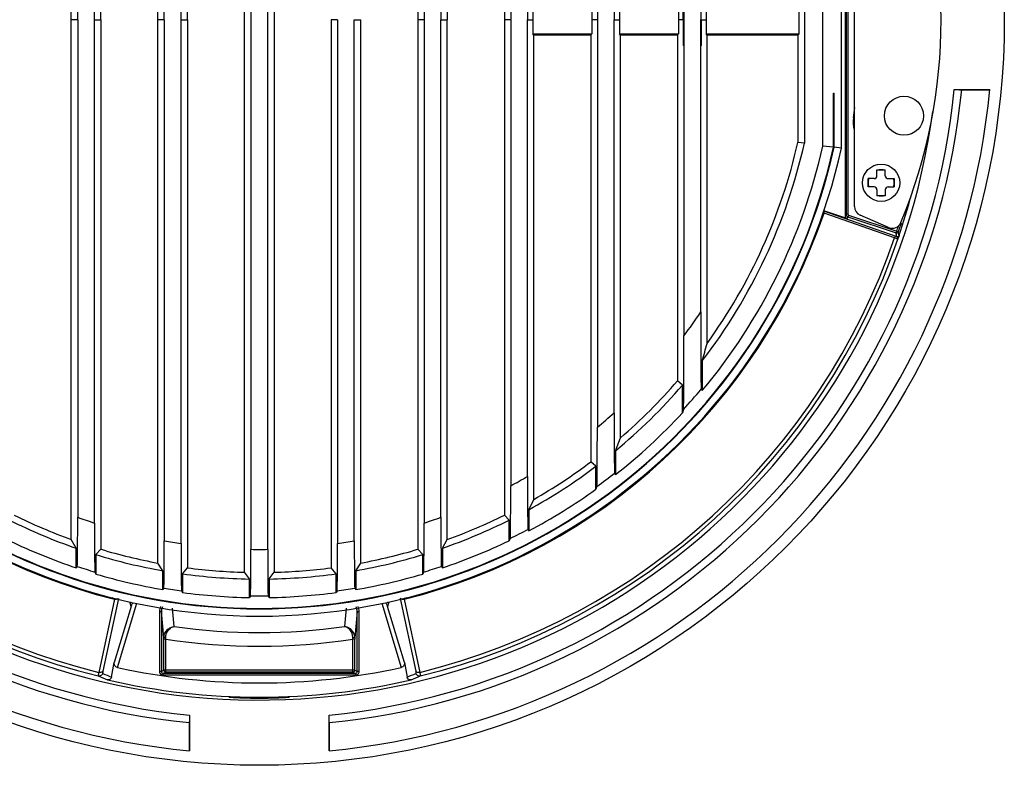
# Model space of a CAD drawing. Units: millimetres. Extents: x 2540 to 3638, y -244 to 1287.
# Drawn here: x 2932 to 3037, y 724 to 804 of the extents above; entities that cross this region are included whole.
import ezdxf

# ---------------------------------------------------------------- set-up
doc = ezdxf.new("R2010")
doc.units = ezdxf.units.MM
doc.header["$LTSCALE"] = 32.67
doc.layers.get('0').update_dxf_attribs({"linetype": 'CONTINUOUS'})

msp = doc.modelspace()

# ---------------------------------------------------------------- linework, layer by layer
at = {"color": 7, "linetype": 'Continuous'}
for p, q in [((2955.691, 744.68), (2955.691, 860.86)), ((2958.863, 860.86), (2958.863, 744.68)), ((2956.377, 848.299), (2956.377, 747.146)), ((2958.177, 747.146), (2958.177, 848.299)), ((3020.177, 825.03), (3020.177, 782.919)), ((3020.285, 824.839), (3020.285, 783.109)), ((3020.485, 824.839), (3020.485, 783.109)), ((3021.194, 783.921), (3021.194, 824.027)), ((3019.777, 790.199), (3019.777, 817.749)), ((3017.787, 790.417), (3017.787, 814.753)), ((3015.818, 813.957), (3015.818, 790.728)), ((3015.252, 802.474), (3015.252, 805.474)), ((2937.091, 748.199), (2937.091, 803.974)), ((2937.777, 803.974), (2937.091, 803.974)), ((2937.777, 803.974), (2937.777, 750.589)), ((2939.577, 749.966), (2939.577, 803.974)), ((2939.577, 803.974), (2940.263, 803.974)), ((2940.263, 803.974), (2940.263, 747.151)), ((2946.391, 745.666), (2946.391, 803.974)), ((2947.077, 803.974), (2946.391, 803.974)), ((2947.077, 803.974), (2947.077, 748.062)), ((2948.877, 747.763), (2948.877, 803.974)), ((2948.877, 803.974), (2949.563, 803.974)), ((2949.563, 803.974), (2949.563, 745.162)), ((2965.677, 803.974), (2964.991, 803.974)), ((2964.991, 803.974), (2964.991, 745.162)), ((2965.677, 803.974), (2965.677, 747.763)), ((2967.477, 803.974), (2968.163, 803.974)), ((2967.477, 748.062), (2967.477, 803.974)), ((2968.163, 745.666), (2968.163, 803.974)), ((2974.977, 803.974), (2974.291, 803.974)), ((2974.291, 803.974), (2974.291, 747.151)), ((2974.977, 803.974), (2974.977, 749.966)), ((2976.777, 803.974), (2977.463, 803.974)), ((2976.777, 750.589), (2976.777, 803.974)), ((2977.463, 748.199), (2977.463, 803.974)), ((2984.277, 803.974), (2983.591, 803.974)), ((2983.591, 803.974), (2983.591, 750.815)), ((2984.277, 803.974), (2984.277, 753.962)), ((2986.077, 803.974), (2986.658, 803.974)), ((2986.077, 754.977), (2986.077, 803.974)), ((2986.658, 803.974), (2986.658, 802.474)), ((2993.577, 803.974), (2992.996, 803.974)), ((2992.996, 803.974), (2992.996, 802.474)), ((2993.577, 803.974), (2993.577, 760.242)), ((2995.377, 803.974), (2995.958, 803.974)), ((2995.377, 761.801), (2995.377, 803.974)), ((2995.958, 803.974), (2995.958, 802.474)), ((3002.786, 803.974), (3002.296, 803.974)), ((3002.296, 803.974), (3002.296, 802.474)), ((3002.877, 803.974), (3002.843, 803.974)), ((3002.877, 803.974), (3002.877, 770.05)), ((3004.677, 803.974), (3004.711, 803.974)), ((3004.677, 772.614), (3004.677, 803.974)), ((3004.769, 803.974), (3005.258, 803.974)), ((3005.258, 803.974), (3005.258, 802.474)), ((2986.658, 802.474), (2992.996, 802.474)), ((2986.763, 802.299), (2986.658, 802.474)), ((2992.891, 802.299), (2986.763, 802.299)), ((2986.763, 752.507), (2986.763, 802.299)), ((2992.891, 802.299), (2992.996, 802.474)), ((2992.891, 802.299), (2992.891, 756.54)), ((2995.958, 802.474), (3002.296, 802.474)), ((2996.063, 802.299), (2995.958, 802.474)), ((3002.191, 802.299), (2996.063, 802.299)), ((2996.063, 759.097), (2996.063, 802.299)), ((3002.191, 802.299), (3002.296, 802.474)), ((3002.191, 802.299), (3002.191, 765.231)), ((3005.258, 802.474), (3015.252, 802.474)), ((3005.363, 802.299), (3005.258, 802.474)), ((3015.113, 802.299), (3005.363, 802.299)), ((3005.363, 769.246), (3005.363, 802.299)), ((3015.113, 802.299), (3015.252, 802.474)), ((3015.113, 802.299), (3015.113, 790.807)), ((3031.901, 796.474), (3035.719, 796.474)), ((3032.702, 796.446), (3035.717, 796.446)), ((3018.939, 796.107), (3018.992, 796.103)), ((3018.939, 790.291), (3018.939, 796.107)), ((3018.992, 790.285), (3018.992, 796.103)), ((3021.068, 793.45), (3021.194, 793.429)), ((3015.818, 790.728), (3015.113, 790.807)), ((3018.939, 790.291), (3017.787, 790.417)), ((3019.777, 790.199), (3018.992, 790.285)), ((3023.601, 787.874), (3024.501, 787.874)), ((3023.601, 787.224), (3023.601, 787.874)), ((3024.501, 787.224), (3024.501, 787.874)), ((3023.301, 786.924), (3022.651, 786.924)), ((3022.651, 786.024), (3022.651, 786.924)), ((3024.801, 786.924), (3025.451, 786.924)), ((3025.451, 786.924), (3025.451, 786.024)), ((3023.301, 786.024), (3022.651, 786.024)), ((3023.601, 785.724), (3023.601, 785.074)), ((3024.501, 785.724), (3024.501, 785.074)), ((3024.801, 786.024), (3025.451, 786.024)), ((3024.501, 785.074), (3023.601, 785.074)), ((3020.382, 782.634), (3017.902, 783.464)), ((3025.666, 780.709), (3017.908, 783.42)), ((3025.487, 780.559), (3017.918, 783.204)), ((3020.285, 783.109), (3020.177, 782.919)), ((3020.485, 783.109), (3020.285, 783.109)), ((3020.489, 782.825), (3020.382, 782.634)), ((3020.553, 783.014), (3020.489, 782.825)), ((3020.489, 782.825), (3025.665, 781.093)), ((3020.553, 783.014), (3025.729, 781.283)), ((3024.854, 781.676), (3021.796, 783.003)), ((3025.728, 781.283), (3025.665, 781.093)), ((3025.694, 780.699), (3025.666, 780.709)), ((3025.722, 780.689), (3025.694, 780.699)), ((3025.918, 781.22), (3025.728, 781.283)), ((3004.834, 767.357), (3004.834, 764.18)), ((3002.72, 764.764), (3002.191, 765.231)), ((3002.72, 761.782), (3002.72, 764.764)), ((3004.729, 764.328), (3004.834, 764.18)), ((3002.826, 762.156), (3002.72, 761.782)), ((2995.534, 757.726), (2996.063, 759.097)), ((2995.534, 757.726), (2995.534, 755.172)), ((2993.42, 756.056), (2992.891, 756.54)), ((2993.42, 753.586), (2993.42, 756.056)), ((2995.429, 755.313), (2995.534, 755.172)), ((2993.526, 753.879), (2993.42, 753.586)), ((2986.234, 751.401), (2986.763, 752.507)), ((2984.12, 750.29), (2983.591, 750.815)), ((2986.234, 751.401), (2986.234, 749.14)), ((2984.12, 748.075), (2984.12, 750.29)), ((2986.129, 749.284), (2986.234, 749.14)), ((2937.62, 747.264), (2937.091, 748.199)), ((2976.934, 747.264), (2977.463, 748.199)), ((2984.226, 748.321), (2984.12, 748.075)), ((2937.62, 745.162), (2937.62, 747.264)), ((2939.734, 746.574), (2940.263, 747.151)), ((2939.734, 746.574), (2939.734, 744.497)), ((2974.82, 746.574), (2974.291, 747.151)), ((2974.82, 744.497), (2974.82, 746.574)), ((2976.934, 747.264), (2976.934, 745.162)), ((2946.92, 744.854), (2946.391, 745.666)), ((2967.634, 744.854), (2968.163, 745.666)), ((2937.726, 745.312), (2937.62, 745.162)), ((2939.629, 744.712), (2939.734, 744.497)), ((2946.92, 742.835), (2946.92, 744.854)), ((2949.034, 744.522), (2949.563, 745.162)), ((2949.034, 744.522), (2949.034, 742.514)), ((2956.22, 743.963), (2955.691, 744.68)), ((2958.334, 743.963), (2958.863, 744.68)), ((2965.52, 744.522), (2964.991, 745.162)), ((2965.52, 742.514), (2965.52, 744.522)), ((2967.634, 744.854), (2967.634, 742.835)), ((2974.926, 744.712), (2974.82, 744.497)), ((2976.829, 745.312), (2976.934, 745.162)), ((2956.22, 741.973), (2956.22, 743.963)), ((2958.334, 743.963), (2958.334, 741.973)), ((2947.026, 742.996), (2946.92, 742.835)), ((2948.929, 742.706), (2949.034, 742.514)), ((2965.626, 742.706), (2965.52, 742.514)), ((2967.529, 742.996), (2967.634, 742.835)), ((2941.715, 741.793), (2940.043, 733.946)), ((2942.149, 741.886), (2940.482, 734.069)), ((2942.058, 734.46), (2944.125, 741.37)), ((2943.504, 741.028), (2943.41, 741.387)), ((2956.326, 742.147), (2956.22, 741.973)), ((2958.229, 742.147), (2958.334, 741.973)), ((2970.429, 741.37), (2972.496, 734.46)), ((2971.144, 741.387), (2971.05, 741.028)), ((2972.406, 741.886), (2974.072, 734.069)), ((2972.84, 741.793), (2974.512, 733.946)), ((2943.504, 741.028), (2941.703, 735.006)), ((2946.76, 740.484), (2946.56, 740.484)), ((2946.56, 740.484), (2946.56, 734.04)), ((2946.76, 740.484), (2946.76, 734.04)), ((2947.024, 737.661), (2946.76, 740.484)), ((2948.139, 738.857), (2947.963, 740.819)), ((2966.591, 740.819), (2966.415, 738.857)), ((2967.794, 740.484), (2967.531, 737.661)), ((2967.794, 740.484), (2967.994, 740.484)), ((2967.794, 734.04), (2967.794, 740.484)), ((2967.994, 734.04), (2967.994, 740.484)), ((2972.852, 735.006), (2971.05, 741.028)), ((2947.224, 737.499), (2947.024, 737.499)), ((2947.024, 734.172), (2947.024, 737.499)), ((2947.224, 737.499), (2947.227, 737.686)), ((2947.224, 733.972), (2947.224, 737.499)), ((2967.331, 737.499), (2967.327, 737.686)), ((2967.531, 737.499), (2967.331, 737.499)), ((2967.331, 733.972), (2967.331, 737.499)), ((2967.531, 734.172), (2967.531, 737.499)), ((2941.404, 733.43), (2941.703, 735.006)), ((2972.852, 735.006), (2973.15, 733.43)), ((2946.76, 734.04), (2946.56, 734.04)), ((2947.024, 734.172), (2946.76, 734.04)), ((2947.224, 733.972), (2946.96, 733.841)), ((2967.594, 733.841), (2946.96, 733.841)), ((2946.96, 733.641), (2946.96, 733.841)), ((2967.531, 734.172), (2947.024, 734.172)), ((2967.331, 733.972), (2947.224, 733.972)), ((2967.331, 733.972), (2967.594, 733.841)), ((2967.531, 734.172), (2967.794, 734.04)), ((2967.594, 733.841), (2967.594, 733.641)), ((2967.994, 734.04), (2967.794, 734.04)), ((2967.594, 733.641), (2946.96, 733.641)), ((2949.749, 728.549), (2949.749, 725.534)), ((2949.777, 729.35), (2949.777, 725.532)), ((2964.777, 725.532), (2964.777, 729.35)), ((2964.805, 725.534), (2964.805, 728.549))]:
    msp.add_line(p, q, dxfattribs=at)
for centre, radius in [((2957.277, 803.974), 80), ((3026.502, 793.67), 2.1), ((3024.051, 786.474), 2)]:
    msp.add_circle(centre, radius, dxfattribs=at)
for centre, radius, start, end in [((2373.48, 803.974), 576.083, 0, 5.673363), ((2373.48, 803.974), 572.911, 0, 5.67374), ((2655.218, 803.974), 281.873, 0, 10.76326), ((2655.218, 803.974), 285.045, 0, 10.76171), ((3259.337, 803.974), 285.045, 169.23829, 180), ((3259.337, 803.974), 281.873, 169.23674, 180), ((3166.906, 803.974), 183.315, 165.09977, 180), ((2373.48, 803.974), 573.597, 0, 4.41888), ((2373.48, 803.974), 575.397, 0, 4.422592), ((2655.218, 803.974), 282.559, 0, 8.21518), ((2655.218, 803.974), 284.359, 0, 8.23043), ((3259.337, 803.974), 284.359, 171.76957, 180), ((3259.337, 803.974), 282.559, 171.78482, 180), ((3166.906, 803.974), 182.629, 169.04231, 180), ((3166.906, 803.974), 180.829, 169.07947, 180), ((3126.046, 803.974), 132.468, 168.46853, 180), ((3126.046, 803.974), 130.668, 168.53957, 180), ((2973.494, 803.974), 57, 337.55464, 22.44536), ((3119.066, 803.974), 116.189, 172.12422, 180), ((3119.066, 803.974), 114.389, 172.21686, 180), ((3166.906, 803.974), 180.248, 179.52319, 180), ((3126.046, 803.974), 133.05, 179.35403, 180), ((3126.046, 803.974), 130.087, 179.33932, 180), ((3119.066, 803.974), 116.77, 179.26397, 180), ((3119.066, 803.974), 113.808, 179.24481, 180), ((2957.277, 803.974), 78.8, 185.46155, 264.53845), ((2957.277, 803.974), 75.8, 185.69962, 264.30038), ((2957.277, 803.974), 75, 185.73917, 264.26083), ((2957.277, 803.974), 78.8, 275.46155, 354.53845), ((2957.277, 803.974), 75, 275.73917, 354.26083), ((2957.277, 803.974), 75.8, 275.69962, 354.30038), ((2957.277, 803.974), 62.214, 352.48655, 352.73221), ((2957.277, 803.974), 73, 189.50791, 352.23653), ((2957.277, 803.974), 64.653, 350.63217, 351.63389), ((3023.877, 792.987), 2.847, 170.63217, 197.49086), ((2957.277, 803.974), 64, 192.42926, 347.57074), ((2957.277, 803.974), 63.215, 192.50655, 347.49345), ((2957.277, 803.974), 63.162, 192.51175, 347.48825), ((2957.277, 803.974), 60.021, 322.40536, 347.24986), ((2957.277, 803.974), 62.01, 320.07851, 347.37209), ((2957.277, 803.974), 59.315, 324.16265, 347.17398), ((3024.051, 786.474), 1.4, 71.25066, 108.74934), ((3024.051, 786.474), 1.4, 161.25066, 198.74934), ((3023.301, 787.224), 0.3, 270, 0), ((3024.801, 787.224), 0.3, 180, 270), ((3024.051, 786.474), 1.4, 341.25066, 18.74934), ((3023.301, 785.724), 0.3, 0, 90), ((3024.801, 785.724), 0.3, 90, 180), ((3024.051, 786.474), 1.4, 251.25066, 288.74934), ((2957.277, 803.974), 72.5, 341.28795, 345.0794), ((3022.194, 783.921), 1, 180, 246.53145), ((2957.277, 803.974), 64.099, 198.90669, 255.94886), ((2957.277, 803.974), 64.099, 284.05114, 341.09331), ((3020.585, 783.109), 0.3, 180.00626, 251.50205), ((3025.252, 782.593), 1, 246.53145, 337.55464), ((2957.277, 803.974), 72.114, 341.65998, 342.12128), ((2957.277, 803.974), 72.314, 341.65998, 342.46522), ((2957.277, 803.974), 72.509, 198.95613, 256.20352), ((2957.277, 803.974), 72.117, 198.94623, 256.17382), ((2957.277, 803.974), 72.117, 283.82618, 341.05377), ((2957.277, 803.974), 72.509, 283.79648, 341.04387), ((3025.728, 781.283), 0.2, 251.49331, 341.66396), ((2925.785, 766.715), 100.909, 7.9602, 8.19184), ((3025.531, 780.428), 0.331, 31.68483, 34.27957), ((2983.859, 793.717), 44.049, 342.43049, 342.55214), ((3002.391, 787.894), 24.624, 342.54894, 342.74384), ((2925.774, 766.916), 101.161, 7.89708, 8.12866), ((2957.277, 803.974), 56.835, 323.35272, 326.51143), ((2858.551, 809.342), 152.189, 343.98615, 344.72447), ((2957.277, 803.974), 60.021, 309.5982, 319.21119), ((2957.277, 803.974), 59.315, 310.83579, 319.21864), ((2957.277, 803.974), 61.834, 317.44477, 320.12098), ((2957.277, 803.974), 56.835, 309.69443, 312.09515), ((2957.277, 803.974), 62.01, 308.09368, 317.12422), ((2957.277, 803.974), 60.021, 298.84573, 307.02588), ((2957.277, 803.974), 59.315, 299.80861, 306.89988), ((2957.277, 803.974), 56.835, 298.36332, 300.44637), ((2957.277, 803.974), 61.834, 305.88945, 308.0972), ((2957.277, 803.974), 62.01, 297.83802, 305.6516), ((2957.277, 803.974), 59.315, 243.66431, 250.10391), ((2957.277, 803.974), 59.315, 289.89609, 296.33569), ((2957.277, 803.974), 60.021, 243.43398, 250.88253), ((2957.277, 803.974), 56.835, 249.93417, 251.85464), ((2957.277, 803.974), 56.835, 288.14536, 290.06583), ((2957.277, 803.974), 60.021, 289.11747, 296.56602), ((2957.277, 803.974), 61.834, 295.83752, 297.81349), ((2957.277, 803.974), 62.01, 244.34956, 251.51853), ((2957.277, 803.974), 56.835, 259.66126, 261.50073), ((2957.277, 803.974), 56.835, 278.49927, 280.33874), ((2957.277, 803.974), 62.01, 288.48147, 295.65044), ((2957.277, 803.974), 60.021, 253.00539, 260.06336), ((2957.277, 803.974), 59.315, 253.3311, 259.42477), ((2957.277, 803.974), 56.835, 269.09266, 270.90734), ((2957.277, 803.974), 60.021, 279.93664, 286.99461), ((2957.277, 803.974), 59.315, 280.57523, 286.6689), ((2957.277, 803.974), 61.834, 251.5672, 253.41616), ((2957.277, 803.974), 62.01, 253.5664, 260.38525), ((2957.277, 803.974), 60.021, 262.10634, 268.99085), ((2957.277, 803.974), 59.315, 262.52743, 268.46788), ((2957.277, 803.974), 60.021, 271.00915, 277.89366), ((2957.277, 803.974), 59.315, 271.53212, 277.47257), ((2957.277, 803.974), 62.01, 279.61475, 286.4336), ((2957.277, 803.974), 61.834, 286.58384, 288.4328), ((2957.277, 803.974), 61.834, 260.45689, 262.24049), ((2957.277, 803.974), 62.01, 262.36115, 269.02323), ((2957.277, 803.974), 62.01, 270.97677, 277.63885), ((2957.277, 803.974), 61.834, 277.75951, 279.54311), ((2957.277, 803.974), 64.021, 255.67619, 255.91385), ((2962.481, 802.88), 64.446, 250.95804, 251.18416), ((2944.797, 740.944), 1.456, 157.35253, 162.3018), ((2957.277, 803.974), 61.834, 269.11835, 270.88165), ((2969.757, 740.944), 1.456, 17.69866, 22.64795), ((2952.073, 802.88), 64.446, 288.81584, 289.04196), ((2957.277, 803.974), 64.021, 284.08615, 284.3244), ((2957.277, 803.974), 65.755, 262.01196, 277.98804), ((2871.638, 737.5), 75.386, 359.99957, 0.12265), ((2957.277, 803.974), 67.231, 261.39992, 278.60008), ((3043.228, 737.499), 75.697, 179.8776, 180.00018), ((2970.245, 802.303), 74.668, 246.49214, 247.27778), ((2957.277, 803.974), 71.161, 257.65097, 282.34903), ((2946.96, 734.041), 0.4, 180.00521, 238.01659), ((2946.96, 734.04), 0.2, 179.99567, 270.02396), ((2967.594, 734.04), 0.4, 269.99616, 359.99729), ((2967.594, 734.04), 0.2, 269.97603, 0.00434), ((2944.309, 802.303), 74.668, 292.72222, 293.50786), ((2969.868, 802.428), 75.074, 246.5447, 247.35771), ((2957.277, 803.974), 72.687, 257.03233, 282.96767), ((2944.686, 802.428), 75.074, 292.64229, 293.4553)]:
    msp.add_arc(centre, radius, start, end, dxfattribs=at)
for centre, major_axis, ratio, start_param, end_param in [((3002.814, 803.974), (0, 2.75), 0.0104724, 1.5707963, 4.712389), ((3004.74, 803.974), (0, 2.75), 0.0104724, 1.5707963, 4.712389), ((3020.477, 782.919), (0.147, 0.261), 0.999842, -4.1991616, -2.9512814), ((2957.277, 733.891), (1.75, 0), 0.0087269, 1.5707963, 6.2831853)]:
    msp.add_ellipse(centre, major_axis=major_axis, ratio=ratio, start_param=start_param, end_param=end_param, dxfattribs=at)
for points, knots in [([(3002.786, 803.974), (3002.786, 804.153), (3002.787, 804.504), (3002.792, 805.013), (3002.8, 805.482), (3002.808, 805.84), (3002.815, 806.093), (3002.82, 806.253), (3002.826, 806.392), (3002.831, 806.507), (3002.835, 806.597), (3002.839, 806.657), (3002.842, 806.692), (3002.843, 806.709), (3002.845, 806.717), (3002.846, 806.724), (3002.847, 806.724)], [0, 0, 0, 0, 0.1949494, 0.3825678, 0.5553489, 0.7068368, 0.772718, 0.8311735, 0.8816308, 0.9235912, 0.9566828, 0.9805585, 0.9889696, 0.9950112, 0.9986756, 1, 1, 1, 1]), ([(3004.711, 803.974), (3004.711, 804.153), (3004.712, 804.504), (3004.717, 805.013), (3004.725, 805.482), (3004.734, 805.84), (3004.741, 806.093), (3004.746, 806.253), (3004.752, 806.392), (3004.757, 806.507), (3004.761, 806.597), (3004.765, 806.657), (3004.768, 806.692), (3004.769, 806.709), (3004.771, 806.717), (3004.772, 806.724), (3004.773, 806.724)], [0, 0, 0, 0, 0.1949468, 0.3825571, 0.5553345, 0.7068256, 0.7727076, 0.8311641, 0.8816221, 0.9235851, 0.9566799, 0.9805574, 0.988969, 0.9950108, 0.9986754, 1, 1, 1, 1]), ([(3031.901, 796.474), (3032.003, 796.474), (3032.152, 796.473), (3032.341, 796.47), (3032.461, 796.466), (3032.559, 796.462), (3032.627, 796.458), (3032.666, 796.455), (3032.686, 796.452), (3032.695, 796.45), (3032.703, 796.448), (3032.702, 796.446)], [0, 0, 0, 0, 0.3819769, 0.5547124, 0.7062133, 0.8305789, 0.9229596, 0.9559927, 0.9798415, 0.9943557, 1, 1, 1, 1]), ([(3017.895, 783.379), (3017.887, 783.355), (3017.891, 783.293), (3017.907, 783.236), (3017.918, 783.204)], [0, 0, 0, 0, 0.4355899, 1, 1, 1, 1]), ([(3025.666, 780.709), (3025.633, 780.719), (3025.543, 780.68), (3025.503, 780.604), (3025.487, 780.559)], [0, 0, 0, 0, 0.4180156, 1, 1, 1, 1]), ([(3025.703, 780.482), (3025.687, 780.488), (3025.616, 780.514), (3025.544, 780.539), (3025.487, 780.559)], [0, 0, 0, 0, 0.2148983, 1, 1, 1, 1]), ([(3025.853, 780.42), (3025.852, 780.424), (3025.835, 780.428), (3025.809, 780.443), (3025.761, 780.46), (3025.724, 780.474), (3025.703, 780.482)], [0, 0, 0, 0, 0.0773382, 0.2721857, 0.5817126, 1, 1, 1, 1]), ([(3025.945, 780.715), (3025.935, 780.688), (3025.899, 780.635), (3025.842, 780.609), (3025.813, 780.602)], [0, 0, 0, 0, 0.4891924, 1, 1, 1, 1]), ([(3025.813, 780.602), (3025.822, 780.587), (3025.852, 780.532), (3025.866, 780.464), (3025.853, 780.42)], [0, 0, 0, 0, 0.28183, 1, 1, 1, 1]), ([(3025.975, 780.815), (3025.964, 780.782), (3025.924, 780.722), (3025.859, 780.69), (3025.825, 780.683)], [0, 0, 0, 0, 0.4999782, 1, 1, 1, 1]), ([(3025.945, 780.715), (3025.942, 780.706), (3025.93, 780.664), (3025.917, 780.622), (3025.907, 780.589)], [0, 0, 0, 0, 0.2264504, 1, 1, 1, 1]), ([(3025.975, 780.815), (3025.976, 780.812), (3025.971, 780.802), (3025.963, 780.769), (3025.953, 780.739), (3025.945, 780.715)], [0, 0, 0, 0, 0.0864572, 0.2943836, 1, 1, 1, 1]), ([(3004.677, 772.614), (3004.677, 772.175), (3004.678, 771.299), (3004.679, 769.995), (3004.682, 768.719), (3004.686, 767.683), (3004.691, 766.889), (3004.694, 766.333), (3004.698, 765.816), (3004.703, 765.351), (3004.708, 765.003), (3004.712, 764.764), (3004.715, 764.62), (3004.719, 764.503), (3004.72, 764.415), (3004.727, 764.362), (3004.724, 764.334), (3004.729, 764.328)], [0, 0, 0, 0, 0.1591543, 0.3170937, 0.4719825, 0.6210391, 0.6920147, 0.7595418, 0.8224518, 0.8792211, 0.9278226, 0.9483165, 0.9658378, 0.9800431, 0.9906053, 0.9973094, 1, 1, 1, 1]), ([(3002.826, 762.156), (3002.828, 762.164), (3002.829, 762.192), (3002.833, 762.248), (3002.836, 762.332), (3002.841, 762.495), (3002.845, 762.754), (3002.851, 763.122), (3002.855, 763.556), (3002.861, 764.226), (3002.867, 765.142), (3002.872, 766.306), (3002.875, 767.529), (3002.877, 768.783), (3002.877, 769.626), (3002.877, 770.05)], [0, 0, 0, 0, 0.0034337, 0.0105654, 0.0212446, 0.0352914, 0.0724235, 0.1197711, 0.1752794, 0.2371311, 0.3744606, 0.5235719, 0.6794542, 0.8389696, 1, 1, 1, 1]), ([(2995.377, 761.801), (2995.377, 761.427), (2995.378, 760.686), (2995.38, 759.591), (2995.384, 758.54), (2995.388, 757.707), (2995.393, 757.087), (2995.397, 756.671), (2995.401, 756.297), (2995.406, 755.974), (2995.41, 755.74), (2995.414, 755.585), (2995.417, 755.493), (2995.42, 755.421), (2995.421, 755.367), (2995.426, 755.334), (2995.426, 755.317), (2995.429, 755.313)], [0, 0, 0, 0, 0.172839, 0.3427831, 0.5062121, 0.6583592, 0.7282544, 0.7927576, 0.850729, 0.9009493, 0.9421161, 0.9589178, 0.9730058, 0.9842391, 0.9925193, 0.9977868, 1, 1, 1, 1]), ([(2993.526, 753.879), (2993.528, 753.885), (2993.529, 753.903), (2993.534, 753.963), (2993.538, 754.084), (2993.543, 754.279), (2993.548, 754.537), (2993.553, 754.851), (2993.559, 755.36), (2993.565, 756.086), (2993.57, 757.037), (2993.574, 758.066), (2993.577, 759.143), (2993.577, 759.873), (2993.577, 760.242)], [0, 0, 0, 0, 0.0028054, 0.0085498, 0.0286299, 0.0596179, 0.1005168, 0.1502309, 0.2075942, 0.3408417, 0.4923307, 0.6557561, 0.8262663, 1, 1, 1, 1]), ([(2986.077, 754.977), (2986.077, 754.631), (2986.078, 753.948), (2986.08, 752.947), (2986.084, 752.002), (2986.089, 751.265), (2986.094, 750.729), (2986.098, 750.378), (2986.103, 750.069), (2986.107, 749.807), (2986.112, 749.596), (2986.116, 749.454), (2986.12, 749.369), (2986.122, 749.326), (2986.126, 749.301), (2986.126, 749.287), (2986.129, 749.284)], [0, 0, 0, 0, 0.1821774, 0.3597621, 0.5276255, 0.6799281, 0.7481997, 0.8100511, 0.8645842, 0.9109305, 0.9482598, 0.9758849, 0.9858656, 0.9932265, 0.9979407, 1, 1, 1, 1]), ([(2984.226, 748.321), (2984.231, 748.334), (2984.23, 748.384), (2984.239, 748.483), (2984.242, 748.64), (2984.247, 748.849), (2984.252, 749.108), (2984.258, 749.54), (2984.264, 750.17), (2984.27, 751.014), (2984.274, 751.949), (2984.277, 752.941), (2984.277, 753.619), (2984.277, 753.962)], [0, 0, 0, 0, 0.007567, 0.0254515, 0.0533466, 0.0907033, 0.1368806, 0.19111, 0.3204672, 0.4721319, 0.6397233, 0.8174336, 1, 1, 1, 1]), ([(2937.726, 745.312), (2937.728, 745.315), (2937.729, 745.327), (2937.732, 745.35), (2937.734, 745.387), (2937.738, 745.461), (2937.742, 745.585), (2937.747, 745.77), (2937.751, 746.002), (2937.755, 746.278), (2937.759, 746.593), (2937.764, 747.083), (2937.769, 747.767), (2937.774, 748.654), (2937.777, 749.606), (2937.777, 750.258), (2937.777, 750.589)], [0, 0, 0, 0, 0.0020162, 0.0064853, 0.0134126, 0.022784, 0.0487437, 0.0840021, 0.1281156, 0.1805057, 0.2405398, 0.3075025, 0.4592049, 0.6293701, 0.8116931, 1, 1, 1, 1]), ([(2939.577, 749.966), (2939.577, 749.636), (2939.578, 748.986), (2939.58, 748.039), (2939.585, 747.158), (2939.591, 746.374), (2939.597, 745.796), (2939.603, 745.405), (2939.608, 745.175), (2939.613, 744.99), (2939.616, 744.852), (2939.624, 744.767), (2939.623, 744.723), (2939.629, 744.712)], [0, 0, 0, 0, 0.1884329, 0.3707251, 0.5406114, 0.6918522, 0.8184061, 0.8706632, 0.9147443, 0.9500992, 0.9763003, 0.9929925, 1, 1, 1, 1]), ([(2974.926, 744.712), (2974.931, 744.723), (2974.93, 744.767), (2974.939, 744.852), (2974.941, 744.99), (2974.947, 745.174), (2974.951, 745.405), (2974.957, 745.795), (2974.963, 746.373), (2974.969, 747.157), (2974.974, 748.039), (2974.977, 748.986), (2974.977, 749.635), (2974.977, 749.966)], [0, 0, 0, 0, 0.0070041, 0.0236915, 0.0498837, 0.0852286, 0.1292973, 0.1815412, 0.3080638, 0.4592742, 0.6291391, 0.8114803, 1, 1, 1, 1]), ([(2976.777, 750.589), (2976.777, 750.258), (2976.778, 749.606), (2976.78, 748.654), (2976.785, 747.767), (2976.79, 747.083), (2976.795, 746.593), (2976.799, 746.278), (2976.803, 746.002), (2976.808, 745.77), (2976.813, 745.585), (2976.817, 745.461), (2976.821, 745.387), (2976.823, 745.35), (2976.826, 745.327), (2976.827, 745.315), (2976.829, 745.312)], [0, 0, 0, 0, 0.1883073, 0.3706313, 0.5407971, 0.6924996, 0.7594621, 0.8194958, 0.8718855, 0.9159986, 0.9512567, 0.9772162, 0.9865875, 0.9935147, 0.9979839, 1, 1, 1, 1]), ([(2947.026, 742.996), (2947.028, 742.999), (2947.029, 743.01), (2947.032, 743.032), (2947.034, 743.066), (2947.037, 743.135), (2947.041, 743.251), (2947.046, 743.423), (2947.051, 743.64), (2947.055, 743.899), (2947.059, 744.197), (2947.064, 744.663), (2947.069, 745.319), (2947.074, 746.176), (2947.077, 747.102), (2947.077, 747.738), (2947.077, 748.062)], [0, 0, 0, 0, 0.0020294, 0.006411, 0.0131545, 0.0222509, 0.0474191, 0.0816469, 0.1245991, 0.1758221, 0.2348082, 0.3009523, 0.4520575, 0.6232848, 0.8081922, 1, 1, 1, 1]), ([(2948.877, 747.763), (2948.877, 747.44), (2948.878, 746.805), (2948.881, 745.881), (2948.885, 745.027), (2948.89, 744.373), (2948.896, 743.908), (2948.899, 743.611), (2948.904, 743.353), (2948.908, 743.136), (2948.913, 742.964), (2948.916, 742.835), (2948.925, 742.756), (2948.923, 742.716), (2948.929, 742.706)], [0, 0, 0, 0, 0.191855, 0.3767156, 0.5477773, 0.6986476, 0.7646793, 0.8235764, 0.8747492, 0.9177029, 0.9519947, 0.9772949, 0.9933364, 1, 1, 1, 1]), ([(2965.626, 742.706), (2965.631, 742.716), (2965.63, 742.756), (2965.638, 742.835), (2965.641, 742.964), (2965.646, 743.136), (2965.65, 743.353), (2965.655, 743.611), (2965.659, 743.908), (2965.664, 744.373), (2965.669, 745.027), (2965.674, 745.881), (2965.677, 746.805), (2965.677, 747.44), (2965.677, 747.763)], [0, 0, 0, 0, 0.0066636, 0.0227052, 0.0480056, 0.0822976, 0.1252516, 0.1764247, 0.2353221, 0.301354, 0.4522243, 0.6232856, 0.8081454, 1, 1, 1, 1]), ([(2967.477, 748.062), (2967.477, 747.738), (2967.478, 747.102), (2967.481, 746.176), (2967.485, 745.319), (2967.49, 744.663), (2967.495, 744.197), (2967.499, 743.899), (2967.504, 743.64), (2967.508, 743.423), (2967.513, 743.251), (2967.517, 743.135), (2967.521, 743.066), (2967.523, 743.032), (2967.526, 743.01), (2967.527, 742.999), (2967.529, 742.996)], [0, 0, 0, 0, 0.1918082, 0.3767163, 0.547944, 0.6990493, 0.7651933, 0.8241791, 0.8754018, 0.9183537, 0.9525812, 0.9777492, 0.9868456, 0.9935891, 0.9979706, 1, 1, 1, 1]), ([(2956.326, 742.147), (2956.328, 742.15), (2956.329, 742.161), (2956.331, 742.183), (2956.334, 742.217), (2956.337, 742.284), (2956.341, 742.398), (2956.346, 742.567), (2956.35, 742.779), (2956.355, 743.032), (2956.359, 743.325), (2956.364, 743.783), (2956.369, 744.43), (2956.374, 745.277), (2956.377, 746.194), (2956.377, 746.825), (2956.377, 747.146)], [0, 0, 0, 0, 0.002081, 0.0064797, 0.013206, 0.0222519, 0.0472271, 0.0811637, 0.123759, 0.1746, 0.2332209, 0.2990574, 0.4498595, 0.6213375, 0.8070447, 1, 1, 1, 1]), ([(2958.177, 747.146), (2958.177, 746.825), (2958.178, 746.194), (2958.181, 745.277), (2958.185, 744.43), (2958.19, 743.783), (2958.196, 743.325), (2958.2, 743.032), (2958.204, 742.779), (2958.208, 742.567), (2958.213, 742.398), (2958.217, 742.284), (2958.221, 742.217), (2958.223, 742.183), (2958.226, 742.161), (2958.227, 742.15), (2958.229, 742.147)], [0, 0, 0, 0, 0.1929553, 0.3786625, 0.5501405, 0.7009426, 0.7667791, 0.8254, 0.876241, 0.9188363, 0.9527729, 0.9777481, 0.986794, 0.9935203, 0.997919, 1, 1, 1, 1]), ([(2941.696, 741.878), (2941.7, 741.877), (2941.713, 741.866), (2941.719, 741.834), (2941.717, 741.808), (2941.715, 741.793)], [0, 0, 0, 0, 0.1544093, 0.4876651, 1, 1, 1, 1]), ([(2942.139, 741.888), (2942.121, 741.863), (2942.052, 741.806), (2941.9, 741.768), (2941.778, 741.778), (2941.715, 741.793)], [0, 0, 0, 0, 0.2019784, 0.5715973, 1, 1, 1, 1]), ([(2943.41, 741.387), (2943.408, 741.395), (2943.401, 741.436), (2943.4, 741.478), (2943.4, 741.511)], [0, 0, 0, 0, 0.196224, 1, 1, 1, 1]), ([(2943.504, 741.028), (2943.517, 741.063), (2943.578, 741.206), (2943.663, 741.337), (2943.738, 741.426)], [0, 0, 0, 0, 0.245127, 1, 1, 1, 1]), ([(2970.816, 741.426), (2970.841, 741.396), (2970.936, 741.274), (2971.01, 741.135), (2971.05, 741.028)], [0, 0, 0, 0, 0.2567367, 1, 1, 1, 1]), ([(2971.154, 741.511), (2971.154, 741.498), (2971.154, 741.457), (2971.151, 741.415), (2971.144, 741.387)], [0, 0, 0, 0, 0.3047624, 1, 1, 1, 1]), ([(2972.65, 741.779), (2972.625, 741.781), (2972.539, 741.794), (2972.452, 741.837), (2972.415, 741.888)], [0, 0, 0, 0, 0.290518, 1, 1, 1, 1]), ([(2972.859, 741.878), (2972.854, 741.877), (2972.841, 741.866), (2972.836, 741.834), (2972.837, 741.808), (2972.84, 741.793)], [0, 0, 0, 0, 0.1543789, 0.4876231, 1, 1, 1, 1]), ([(2947.024, 737.661), (2947.023, 737.832), (2947.104, 738.163), (2947.389, 738.546), (2947.748, 738.785), (2948.013, 738.85), (2948.139, 738.857)], [0, 0, 0, 0, 0.2874351, 0.5512011, 0.7870513, 1, 1, 1, 1]), ([(2947.227, 737.686), (2947.233, 737.988), (2947.442, 738.52), (2947.921, 738.827), (2948.139, 738.857)], [0, 0, 0, 0, 0.5784662, 1, 1, 1, 1]), ([(2967.327, 737.686), (2967.322, 737.988), (2967.112, 738.52), (2966.634, 738.827), (2966.415, 738.857)], [0, 0, 0, 0, 0.5782168, 1, 1, 1, 1]), ([(2967.531, 737.661), (2967.531, 737.832), (2967.451, 738.163), (2967.166, 738.546), (2966.807, 738.784), (2966.541, 738.85), (2966.415, 738.857)], [0, 0, 0, 0, 0.2871359, 0.5508942, 0.7868799, 1, 1, 1, 1]), ([(2947.227, 737.686), (2947.202, 737.686), (2947.155, 737.684), (2947.09, 737.68), (2947.053, 737.673), (2947.025, 737.667), (2947.024, 737.661)], [0, 0, 0, 0, 0.3709097, 0.6898077, 0.9079865, 1, 1, 1, 1]), ([(2967.531, 737.661), (2967.53, 737.667), (2967.502, 737.673), (2967.465, 737.68), (2967.399, 737.684), (2967.353, 737.686), (2967.327, 737.686)], [0, 0, 0, 0, 0.0919563, 0.3101837, 0.6291282, 1, 1, 1, 1]), ([(2942.058, 734.46), (2941.99, 734.475), (2941.864, 734.533), (2941.708, 734.719), (2941.683, 734.902), (2941.703, 735.006)], [0, 0, 0, 0, 0.2956743, 0.5559729, 1, 1, 1, 1]), ([(2972.852, 735.006), (2972.871, 734.902), (2972.847, 734.719), (2972.69, 734.533), (2972.565, 734.475), (2972.496, 734.46)], [0, 0, 0, 0, 0.4440271, 0.7043257, 1, 1, 1, 1]), ([(2940.043, 733.946), (2940.031, 733.894), (2940.011, 733.801), (2939.989, 733.683), (2939.979, 733.607), (2939.98, 733.571), (2939.983, 733.559), (2939.986, 733.557)], [0, 0, 0, 0, 0.4084001, 0.7192729, 0.9179078, 0.9728219, 1, 1, 1, 1]), ([(2940.462, 733.832), (2940.434, 733.737), (2940.299, 733.563), (2940.081, 733.534), (2939.986, 733.557)], [0, 0, 0, 0, 0.5009187, 1, 1, 1, 1]), ([(2940.482, 734.069), (2940.469, 734.04), (2940.404, 733.97), (2940.243, 733.922), (2940.112, 733.931), (2940.043, 733.946)], [0, 0, 0, 0, 0.1962603, 0.5628153, 1, 1, 1, 1]), ([(2940.482, 734.069), (2940.475, 734.037), (2940.464, 733.982), (2940.454, 733.907), (2940.452, 733.863), (2940.456, 733.835), (2940.462, 733.832)], [0, 0, 0, 0, 0.4032093, 0.7107321, 0.9095313, 1, 1, 1, 1]), ([(2947.024, 734.172), (2947.024, 734.137), (2947.043, 734.066), (2947.095, 734.015), (2947.126, 733.998)], [0, 0, 0, 0, 0.5000074, 1, 1, 1, 1]), ([(2967.331, 733.972), (2967.365, 733.972), (2967.435, 733.991), (2967.487, 734.042), (2967.504, 734.072)], [0, 0, 0, 0, 0.4999781, 1, 1, 1, 1]), ([(2974.072, 734.069), (2974.079, 734.037), (2974.09, 733.982), (2974.1, 733.907), (2974.103, 733.863), (2974.099, 733.835), (2974.092, 733.832)], [0, 0, 0, 0, 0.4031877, 0.7107187, 0.9095273, 1, 1, 1, 1]), ([(2974.512, 733.946), (2974.465, 733.936), (2974.315, 733.916), (2974.117, 733.969), (2974.072, 734.069)], [0, 0, 0, 0, 0.3050878, 1, 1, 1, 1]), ([(2974.569, 733.557), (2974.473, 733.534), (2974.255, 733.563), (2974.121, 733.737), (2974.092, 733.832)], [0, 0, 0, 0, 0.4990813, 1, 1, 1, 1]), ([(2974.512, 733.946), (2974.523, 733.894), (2974.544, 733.801), (2974.565, 733.683), (2974.575, 733.607), (2974.574, 733.571), (2974.572, 733.559), (2974.569, 733.557)], [0, 0, 0, 0, 0.4083792, 0.7192595, 0.9179026, 0.9728198, 1, 1, 1, 1]), ([(2941.404, 733.43), (2941.388, 733.346), (2941.314, 733.214), (2941.135, 733.127), (2941.022, 733.127), (2940.966, 733.14)], [0, 0, 0, 0, 0.4429333, 0.7027553, 1, 1, 1, 1]), ([(2973.588, 733.14), (2973.532, 733.127), (2973.419, 733.127), (2973.241, 733.214), (2973.166, 733.346), (2973.15, 733.43)], [0, 0, 0, 0, 0.2973875, 0.5571261, 1, 1, 1, 1]), ([(2954.027, 731.279), (2954.027, 731.282), (2954.042, 731.283), (2954.061, 731.286), (2954.101, 731.288), (2954.153, 731.29), (2954.221, 731.29), (2954.339, 731.291), (2954.435, 731.29), (2954.504, 731.289)], [0, 0, 0, 0, 0.0177057, 0.0660159, 0.1456633, 0.2564642, 0.3980823, 0.5698056, 1, 1, 1, 1]), ([(2957.277, 731.148), (2957.066, 731.148), (2956.651, 731.151), (2956.049, 731.162), (2955.494, 731.178), (2955.072, 731.196), (2954.773, 731.212), (2954.583, 731.223), (2954.42, 731.234), (2954.284, 731.245), (2954.177, 731.255), (2954.106, 731.262), (2954.065, 731.268), (2954.045, 731.272), (2954.034, 731.275), (2954.027, 731.277), (2954.027, 731.279)], [0, 0, 0, 0, 0.1947519, 0.3821984, 0.5548544, 0.7062527, 0.7721112, 0.8305591, 0.8810355, 0.9230339, 0.9561858, 0.9801512, 0.9886132, 0.9947172, 0.998473, 1, 1, 1, 1]), ([(2954.504, 731.289), (2954.898, 731.286), (2955.823, 731.27), (2956.747, 731.264), (2957.277, 731.264)], [0, 0, 0, 0, 0.4267342, 1, 1, 1, 1]), ([(2957.277, 731.264), (2957.828, 731.264), (2958.777, 731.27), (2959.726, 731.287), (2960.124, 731.29)], [0, 0, 0, 0, 0.5807506, 1, 1, 1, 1]), ([(2960.527, 731.279), (2960.527, 731.277), (2960.52, 731.275), (2960.51, 731.272), (2960.489, 731.268), (2960.448, 731.262), (2960.377, 731.255), (2960.27, 731.245), (2960.134, 731.234), (2959.971, 731.223), (2959.781, 731.212), (2959.483, 731.196), (2959.06, 731.178), (2958.505, 731.162), (2957.903, 731.151), (2957.489, 731.148), (2957.277, 731.148)], [0, 0, 0, 0, 0.001519, 0.0052774, 0.0113901, 0.0198598, 0.0438178, 0.0769772, 0.1189877, 0.1694565, 0.2279099, 0.2937671, 0.4451658, 0.6178098, 0.8052302, 1, 1, 1, 1]), ([(2960.124, 731.29), (2960.182, 731.29), (2960.263, 731.291), (2960.363, 731.29), (2960.421, 731.289), (2960.465, 731.287), (2960.499, 731.286), (2960.515, 731.283), (2960.527, 731.281), (2960.527, 731.279)], [0, 0, 0, 0, 0.4309638, 0.6025665, 0.7439593, 0.8544795, 0.9338256, 0.9819885, 1, 1, 1, 1]), ([(2949.777, 729.35), (2949.777, 729.248), (2949.776, 729.099), (2949.773, 728.91), (2949.769, 728.79), (2949.765, 728.692), (2949.761, 728.625), (2949.758, 728.585), (2949.755, 728.565), (2949.753, 728.556), (2949.751, 728.549), (2949.749, 728.549)], [0, 0, 0, 0, 0.3819769, 0.5547124, 0.7062133, 0.8305789, 0.9229596, 0.9559927, 0.9798415, 0.9943557, 1, 1, 1, 1]), ([(2964.805, 728.549), (2964.804, 728.549), (2964.801, 728.556), (2964.799, 728.565), (2964.796, 728.585), (2964.793, 728.625), (2964.789, 728.692), (2964.785, 728.79), (2964.782, 728.91), (2964.778, 729.099), (2964.777, 729.248), (2964.777, 729.35)], [0, 0, 0, 0, 0.0056443, 0.0201585, 0.0440075, 0.0770409, 0.1694223, 0.2937885, 0.4452893, 0.6180243, 1, 1, 1, 1])]:
    msp.add_open_spline(points, degree=3, knots=knots, dxfattribs=at)
for points in [[(3020.485, 783.109), (3020.485, 783.091), (3020.49, 783.071), (3020.5, 783.056)], [(3020.5, 783.056), (3020.512, 783.037), (3020.532, 783.021), (3020.553, 783.014)], [(3025.825, 780.683), (3025.792, 780.676), (3025.755, 780.678), (3025.722, 780.689)], [(3025.722, 780.689), (3025.757, 780.676), (3025.784, 780.645), (3025.804, 780.615)], [(2972.84, 741.793), (2972.778, 741.779), (2972.713, 741.773), (2972.65, 741.779)], [(2946.675, 741.004), (2946.6, 740.843), (2946.56, 740.661), (2946.56, 740.484)], [(2946.882, 740.975), (2946.803, 740.826), (2946.76, 740.652), (2946.76, 740.484)], [(2967.794, 740.484), (2967.794, 740.652), (2967.752, 740.826), (2967.672, 740.974)], [(2967.994, 740.484), (2967.994, 740.662), (2967.954, 740.844), (2967.879, 741.005)], [(2947.126, 733.998), (2947.141, 733.99), (2947.157, 733.983), (2947.173, 733.979)], [(2947.173, 733.979), (2947.19, 733.975), (2947.207, 733.972), (2947.224, 733.972)], [(2967.504, 734.072), (2967.521, 734.102), (2967.531, 734.138), (2967.531, 734.172)], [(2946.96, 733.641), (2946.887, 733.641), (2946.811, 733.662), (2946.748, 733.701)]]:
    msp.add_open_spline(points, degree=3, dxfattribs=at)

doc.saveas('drawing.dxf')
